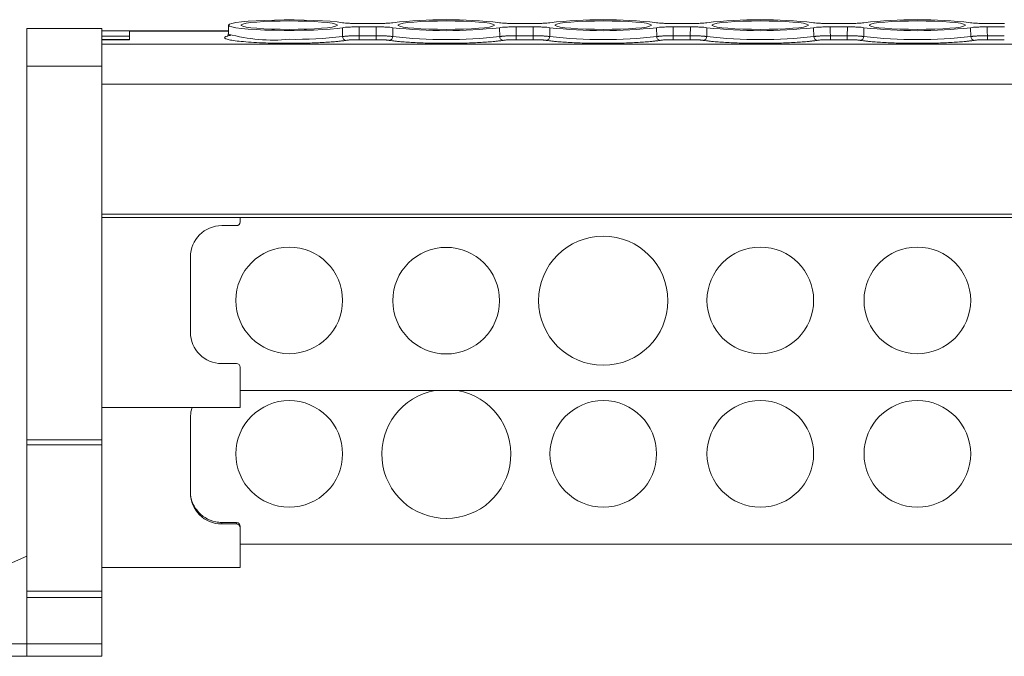
# Model space of a CAD drawing. Units: millimetres. Extents: x 1911 to 2344, y 1135 to 1276.
# Drawn here: x 2000 to 2078, y 1225 to 1276 of the extents above; entities that cross this region are included whole.
import ezdxf

# ---------------------------------------------------------------- set-up
doc = ezdxf.new("R2010")
doc.units = ezdxf.units.MM

# ---------------------------------------------------------------- blocks, each defined once
blk = doc.blocks.new('3')
at = {"color": 7, "linetype": 'Continuous', "lineweight": 15}
for p, q in [((2016.51, 1275.402), (2016.491, 1274.697)), ((2025.589, 1274.496), (2025.577, 1275.202)), ((2026.897, 1275.532), (2028.267, 1275.532)), ((2028.267, 1275.271), (2026.897, 1275.271)), ((2028.256, 1274.564), (2028.267, 1275.271)), ((2029.587, 1275.202), (2029.575, 1274.496)), ((2038.089, 1274.496), (2038.077, 1275.202)), ((2039.397, 1275.532), (2040.767, 1275.532)), ((2040.767, 1275.271), (2039.397, 1275.271)), ((2040.756, 1274.564), (2040.767, 1275.271)), ((2042.087, 1275.202), (2042.075, 1274.496)), ((2050.589, 1274.496), (2050.577, 1275.202)), ((2051.897, 1275.532), (2053.267, 1275.532)), ((2053.267, 1275.271), (2051.897, 1275.271)), ((2053.256, 1274.564), (2053.267, 1275.271)), ((2054.587, 1275.202), (2054.575, 1274.496)), ((2063.089, 1274.496), (2063.077, 1275.202)), ((2064.397, 1275.532), (2065.767, 1275.532)), ((2065.767, 1275.271), (2064.397, 1275.271)), ((2065.756, 1274.564), (2065.767, 1275.271)), ((2067.087, 1275.202), (2067.075, 1274.496)), ((2075.589, 1274.496), (2075.577, 1275.202)), ((2076.897, 1275.532), (2078.267, 1275.532)), ((2078.267, 1275.271), (2076.897, 1275.271)), ((2006.432, 1275.13), (2000.443, 1275.13)), ((2000.443, 1275.13), (2000.443, 1272.135)), ((2006.432, 1275.13), (2006.432, 1272.135)), ((2008.628, 1274.959), (2006.432, 1274.959)), ((2006.432, 1274.522), (2008.628, 1274.522)), ((2008.628, 1274.522), (2008.628, 1274.959)), ((2016.498, 1274.939), (2008.628, 1274.939)), ((2008.628, 1274.522), (2008.628, 1274.252)), ((2026.908, 1274.564), (2026.908, 1274.247)), ((2026.908, 1274.564), (2028.256, 1274.564)), ((2028.256, 1274.564), (2028.256, 1274.247)), ((2039.408, 1274.564), (2039.408, 1274.247)), ((2039.408, 1274.564), (2040.756, 1274.564)), ((2040.756, 1274.564), (2040.756, 1274.247)), ((2051.908, 1274.564), (2051.908, 1274.247)), ((2051.908, 1274.564), (2053.256, 1274.564)), ((2053.256, 1274.564), (2053.256, 1274.247)), ((2064.408, 1274.564), (2064.408, 1274.247)), ((2064.408, 1274.564), (2065.756, 1274.564)), ((2065.756, 1274.564), (2065.756, 1274.247)), ((2076.908, 1274.564), (2076.908, 1274.247)), ((2076.908, 1274.564), (2078.256, 1274.564)), ((2006.432, 1274.252), (2008.628, 1274.252)), ((2008.628, 1274.238), (2006.432, 1274.238)), ((2006.432, 1273.9), (2148.954, 1273.9)), ((2008.628, 1274.252), (2008.628, 1274.238)), ((2028.256, 1274.247), (2026.908, 1274.247)), ((2040.756, 1274.247), (2039.408, 1274.247)), ((2053.256, 1274.247), (2051.908, 1274.247)), ((2065.756, 1274.247), (2064.408, 1274.247)), ((2078.256, 1274.247), (2076.908, 1274.247)), ((2000.443, 1272.135), (2006.432, 1272.135)), ((2000.443, 1242.374), (2000.443, 1272.135)), ((2006.432, 1272.135), (2006.432, 1242.374)), ((2148.954, 1270.702), (2006.432, 1270.702)), ((2006.432, 1260.361), (2148.954, 1260.361)), ((2006.432, 1260.082), (2148.954, 1260.082)), ((2017.441, 1260.082), (2017.441, 1259.733)), ((2017.141, 1259.434), (2015.963, 1259.434)), ((2013.468, 1256.938), (2013.468, 1250.949)), ((2015.963, 1248.454), (2017.141, 1248.454)), ((2017.441, 1248.154), (2017.441, 1244.96)), ((2017.441, 1246.295), (2137.946, 1246.295)), ((2017.441, 1244.96), (2006.432, 1244.96)), ((2013.468, 1244.124), (2013.468, 1238.157)), ((2006.432, 1242.374), (2000.443, 1242.374)), ((2000.443, 1242.374), (2000.443, 1241.986)), ((2006.432, 1241.986), (2006.432, 1242.374)), ((2000.443, 1241.986), (2006.432, 1241.986)), ((2000.443, 1230.32), (2000.443, 1241.986)), ((2006.432, 1241.986), (2006.432, 1230.32)), ((2015.963, 1235.671), (2015.963, 1235.793)), ((2015.963, 1235.793), (2017.141, 1235.784)), ((2015.963, 1235.671), (2017.141, 1235.671)), ((2017.143, 1235.786), (2015.965, 1235.795)), ((2017.141, 1235.784), (2017.141, 1235.671)), ((2017.441, 1235.486), (2017.441, 1235.373)), ((2017.441, 1235.373), (2017.441, 1232.191)), ((2017.441, 1234.072), (2137.946, 1234.072)), ((2000.443, 1233.115), (1991.459, 1229.122)), ((2017.441, 1232.191), (2006.432, 1232.191)), ((2000.443, 1230.32), (2000.443, 1229.821)), ((2006.432, 1230.32), (2000.443, 1230.32)), ((2000.443, 1229.821), (2006.432, 1229.821)), ((2000.443, 1226.128), (2000.443, 1229.821)), ((2006.432, 1229.821), (2006.432, 1230.32)), ((2006.432, 1229.821), (2006.432, 1226.128)), ((2006.432, 1226.128), (2000.443, 1226.128)), ((2000.443, 1226.128), (2000.443, 1225.129)), ((2006.432, 1225.129), (2006.432, 1226.128)), ((1991.459, 1225.129), (2000.443, 1225.129)), ((2000.443, 1225.129), (2006.432, 1225.129))]:
    blk.add_line(p, q, dxfattribs=at)
at = {"color": 8, "linetype": 'Continuous', "lineweight": 15}
for p, q in [((2008.628, 1274.928), (2016.497, 1274.928)), ((2015.965, 1235.795), (2015.963, 1235.793)), ((2017.143, 1235.786), (2017.141, 1235.784)), ((1991.459, 1226.128), (2000.443, 1226.128))]:
    blk.add_line(p, q, dxfattribs=at)
at = {"color": 7, "linetype": 'Continuous', "lineweight": 15, "flags": 128}
for points in [[(2025.577, 1275.202), (2025.142, 1275.144), (2024.603, 1275.093), (2023.975, 1275.05), (2023.275, 1275.017), (2022.521, 1274.994), (2021.735, 1274.983), (2020.938, 1274.983), (2020.152, 1274.994), (2019.398, 1275.017), (2018.697, 1275.05), (2018.068, 1275.092), (2017.528, 1275.143), (2017.092, 1275.201), (2016.771, 1275.265), (2016.576, 1275.332), (2016.51, 1275.402), (2016.576, 1275.471), (2016.771, 1275.538), (2017.092, 1275.602), (2017.528, 1275.66), (2018.068, 1275.711), (2018.697, 1275.754), (2019.398, 1275.787), (2020.152, 1275.809), (2020.938, 1275.82), (2021.735, 1275.82), (2022.521, 1275.809), (2023.275, 1275.786), (2023.975, 1275.753), (2024.603, 1275.71), (2025.142, 1275.659), (2025.577, 1275.601)], [(2021.332, 1275.067), (2020.628, 1275.073), (2019.947, 1275.09), (2019.313, 1275.117), (2018.749, 1275.155), (2018.272, 1275.2), (2017.899, 1275.253), (2017.644, 1275.31), (2017.514, 1275.371), (2017.514, 1275.432), (2017.644, 1275.493), (2017.899, 1275.551), (2018.272, 1275.603), (2018.749, 1275.649), (2019.313, 1275.686), (2019.947, 1275.713), (2020.628, 1275.73), (2021.332, 1275.736), (2022.037, 1275.73), (2022.718, 1275.713), (2023.351, 1275.686), (2023.916, 1275.649), (2024.392, 1275.603), (2024.765, 1275.551), (2025.021, 1275.493), (2025.151, 1275.432), (2025.151, 1275.371), (2025.021, 1275.31), (2024.765, 1275.253), (2024.392, 1275.2), (2023.916, 1275.155), (2023.351, 1275.117), (2022.718, 1275.09), (2022.037, 1275.073), (2021.332, 1275.067)], [(2026.897, 1275.271), (2026.903, 1274.875), (2026.908, 1274.564)], [(2033.832, 1275.067), (2033.128, 1275.073), (2032.447, 1275.09), (2031.813, 1275.117), (2031.249, 1275.155), (2030.772, 1275.2), (2030.399, 1275.253), (2030.144, 1275.31), (2030.014, 1275.371), (2030.014, 1275.432), (2030.144, 1275.493), (2030.399, 1275.551), (2030.772, 1275.603), (2031.249, 1275.649), (2031.813, 1275.686), (2032.447, 1275.713), (2033.128, 1275.73), (2033.832, 1275.736), (2034.537, 1275.73), (2035.218, 1275.713), (2035.851, 1275.686), (2036.416, 1275.649), (2036.892, 1275.603), (2037.265, 1275.551), (2037.521, 1275.493), (2037.651, 1275.432), (2037.651, 1275.371), (2037.521, 1275.31), (2037.265, 1275.253), (2036.892, 1275.2), (2036.416, 1275.155), (2035.851, 1275.117), (2035.218, 1275.09), (2034.537, 1275.073), (2033.832, 1275.067)], [(2039.397, 1275.271), (2039.403, 1274.875), (2039.408, 1274.564)], [(2046.332, 1275.067), (2045.628, 1275.073), (2044.947, 1275.09), (2044.313, 1275.117), (2043.749, 1275.155), (2043.272, 1275.2), (2042.899, 1275.253), (2042.644, 1275.31), (2042.514, 1275.371), (2042.514, 1275.432), (2042.644, 1275.493), (2042.899, 1275.551), (2043.272, 1275.603), (2043.749, 1275.649), (2044.313, 1275.686), (2044.947, 1275.713), (2045.628, 1275.73), (2046.332, 1275.736), (2047.037, 1275.73), (2047.718, 1275.713), (2048.351, 1275.686), (2048.916, 1275.649), (2049.392, 1275.603), (2049.765, 1275.551), (2050.021, 1275.493), (2050.151, 1275.432), (2050.151, 1275.371), (2050.021, 1275.31), (2049.765, 1275.253), (2049.392, 1275.2), (2048.916, 1275.155), (2048.351, 1275.117), (2047.718, 1275.09), (2047.037, 1275.073), (2046.332, 1275.067)], [(2051.897, 1275.271), (2051.903, 1274.875), (2051.908, 1274.564)], [(2058.832, 1275.067), (2058.128, 1275.073), (2057.447, 1275.09), (2056.813, 1275.117), (2056.249, 1275.155), (2055.772, 1275.2), (2055.399, 1275.253), (2055.144, 1275.31), (2055.014, 1275.371), (2055.014, 1275.432), (2055.144, 1275.493), (2055.399, 1275.551), (2055.772, 1275.603), (2056.249, 1275.649), (2056.813, 1275.686), (2057.447, 1275.713), (2058.128, 1275.73), (2058.832, 1275.736), (2059.537, 1275.73), (2060.218, 1275.713), (2060.851, 1275.686), (2061.416, 1275.649), (2061.892, 1275.603), (2062.265, 1275.551), (2062.521, 1275.493), (2062.651, 1275.432), (2062.651, 1275.371), (2062.521, 1275.31), (2062.265, 1275.253), (2061.892, 1275.2), (2061.416, 1275.155), (2060.851, 1275.117), (2060.218, 1275.09), (2059.537, 1275.073), (2058.832, 1275.067)], [(2064.397, 1275.271), (2064.403, 1274.875), (2064.408, 1274.564)], [(2071.332, 1275.067), (2070.628, 1275.073), (2069.947, 1275.09), (2069.313, 1275.117), (2068.749, 1275.155), (2068.272, 1275.2), (2067.899, 1275.253), (2067.644, 1275.31), (2067.514, 1275.371), (2067.514, 1275.432), (2067.644, 1275.493), (2067.899, 1275.551), (2068.272, 1275.603), (2068.749, 1275.649), (2069.313, 1275.686), (2069.947, 1275.713), (2070.628, 1275.73), (2071.332, 1275.736), (2072.037, 1275.73), (2072.718, 1275.713), (2073.351, 1275.686), (2073.916, 1275.649), (2074.392, 1275.603), (2074.765, 1275.551), (2075.021, 1275.493), (2075.151, 1275.432), (2075.151, 1275.371), (2075.021, 1275.31), (2074.765, 1275.253), (2074.392, 1275.2), (2073.916, 1275.155), (2073.351, 1275.117), (2072.718, 1275.09), (2072.037, 1275.073), (2071.332, 1275.067)], [(2076.897, 1275.271), (2076.903, 1274.875), (2076.908, 1274.564)], [(2013.613, 1244.96), (2013.516, 1244.609), (2013.468, 1244.124)]]:
    blk.add_lwpolyline(points, dxfattribs=at)
at = {"color": 7, "linetype": 'Continuous', "lineweight": 15}
for centre, radius in [((2046.33, 1253.454), 5.144), ((2021.334, 1253.478), 4.245), ((2033.83, 1253.457), 4.245), ((2058.834, 1253.478), 4.245), ((2071.334, 1253.478), 4.245), ((2021.334, 1241.255), 4.245), ((2046.334, 1241.255), 4.245), ((2058.834, 1241.255), 4.245), ((2071.334, 1241.255), 4.245)]:
    blk.add_circle(centre, radius, dxfattribs=at)
for centre, radius, start, end in [((2033.832, 1237.941), 37.898, 83.56885, 96.43115), ((2033.832, 1312.862), 37.898, 263.56885, 276.43115), ((2046.332, 1237.941), 37.898, 83.56885, 96.43115), ((2046.332, 1312.862), 37.898, 263.56885, 276.43115), ((2058.832, 1237.941), 37.898, 83.56885, 96.43115), ((2058.832, 1312.862), 37.898, 263.56885, 276.43115), ((2071.332, 1237.941), 37.898, 83.56885, 96.43115), ((2071.332, 1312.862), 37.898, 263.56885, 276.43115), ((2020.067, 1287.752), 13.537, 254.68326, 275.36175), ((2021.817, 1306.037), 31.766, 269.12524, 276.8201), ((2025.888, 1274.488), 0.298, 178.59917, 263.38713), ((2033.832, 1312.352), 38.095, 263.58366, 276.41634), ((2038.388, 1274.488), 0.298, 178.59917, 263.38713), ((2041.777, 1274.488), 0.298, 276.61287, 1.40083), ((2046.332, 1312.352), 38.095, 263.58366, 276.41634), ((2050.888, 1274.488), 0.298, 178.59917, 263.38713), ((2054.277, 1274.488), 0.298, 276.61287, 1.40083), ((2058.832, 1312.352), 38.095, 263.58366, 276.41634), ((2063.388, 1274.488), 0.298, 178.59917, 263.38713), ((2066.777, 1274.488), 0.298, 276.61287, 1.40083), ((2071.332, 1312.352), 38.095, 263.58366, 276.41634), ((2075.888, 1274.488), 0.298, 178.59917, 263.38713), ((2017.141, 1259.733), 0.299, 270, 360), ((2015.963, 1256.938), 2.496, 90, 180), ((2015.963, 1250.949), 2.496, 180, 270), ((2017.141, 1248.154), 0.299, 360, 90), ((2033.835, 1241.243), 5.129, 99.97301, 270.19207), ((2033.849, 1241.243), 5.129, 269.81151, 80.02341), ((2015.945, 1238.262), 2.478, 180.00222, 201.47586), ((2015.958, 1238.162), 2.491, 180.10943, 270.10901), ((2015.961, 1238.295), 2.497, 217.07915, 259.08839), ((2017.142, 1235.486), 0.299, 0.10943, 90.10901), ((2017.142, 1235.372), 0.299, 0.10943, 90.10901), ((2017.141, 1235.486), 0.299, 0, 89.56312)]:
    blk.add_arc(centre, radius, start, end, dxfattribs=at)
for points, knots in [([(2025.577, 1275.601), (2025.642, 1275.591), (2025.72, 1275.581), (2025.906, 1275.564), (2026.013, 1275.557), (2026.243, 1275.545), (2026.369, 1275.54), (2026.627, 1275.534), (2026.761, 1275.532), (2026.897, 1275.532)], [0, 0, 0, 0, 0.25, 0.25, 0.5, 0.5, 0.75, 0.75, 1, 1, 1, 1]), ([(2026.897, 1275.271), (2026.761, 1275.271), (2026.629, 1275.269), (2026.369, 1275.263), (2026.244, 1275.258), (2026.014, 1275.246), (2025.907, 1275.239), (2025.721, 1275.222), (2025.642, 1275.213), (2025.577, 1275.202)], [0, 0, 0, 0, 0.25, 0.25, 0.5, 0.5, 0.75, 0.75, 1, 1, 1, 1]), ([(2028.267, 1275.532), (2028.403, 1275.532), (2028.536, 1275.534), (2028.795, 1275.54), (2028.92, 1275.545), (2029.15, 1275.557), (2029.258, 1275.564), (2029.443, 1275.581), (2029.523, 1275.591), (2029.587, 1275.601)], [0, 0, 0, 0, 0.25, 0.25, 0.5, 0.5, 0.75, 0.75, 1, 1, 1, 1]), ([(2029.587, 1275.202), (2029.523, 1275.213), (2029.444, 1275.222), (2029.258, 1275.239), (2029.151, 1275.246), (2028.922, 1275.258), (2028.795, 1275.263), (2028.537, 1275.269), (2028.403, 1275.271), (2028.267, 1275.271)], [0, 0, 0, 0, 0.25, 0.25, 0.5, 0.5, 0.75, 0.75, 1, 1, 1, 1]), ([(2038.077, 1275.601), (2038.142, 1275.591), (2038.22, 1275.581), (2038.406, 1275.564), (2038.513, 1275.557), (2038.743, 1275.545), (2038.869, 1275.54), (2039.127, 1275.534), (2039.261, 1275.532), (2039.397, 1275.532)], [0, 0, 0, 0, 0.25, 0.25, 0.5, 0.5, 0.75, 0.75, 1, 1, 1, 1]), ([(2039.397, 1275.271), (2039.261, 1275.271), (2039.129, 1275.269), (2038.869, 1275.263), (2038.744, 1275.258), (2038.514, 1275.246), (2038.407, 1275.239), (2038.221, 1275.222), (2038.142, 1275.213), (2038.077, 1275.202)], [0, 0, 0, 0, 0.25, 0.25, 0.5, 0.5, 0.75, 0.75, 1, 1, 1, 1]), ([(2040.767, 1275.532), (2040.903, 1275.532), (2041.036, 1275.534), (2041.295, 1275.54), (2041.42, 1275.545), (2041.65, 1275.557), (2041.758, 1275.564), (2041.943, 1275.581), (2042.023, 1275.591), (2042.087, 1275.601)], [0, 0, 0, 0, 0.25, 0.25, 0.5, 0.5, 0.75, 0.75, 1, 1, 1, 1]), ([(2042.087, 1275.202), (2042.023, 1275.213), (2041.944, 1275.222), (2041.758, 1275.239), (2041.651, 1275.246), (2041.422, 1275.258), (2041.295, 1275.263), (2041.037, 1275.269), (2040.903, 1275.271), (2040.767, 1275.271)], [0, 0, 0, 0, 0.25, 0.25, 0.5, 0.5, 0.75, 0.75, 1, 1, 1, 1]), ([(2050.577, 1275.601), (2050.642, 1275.591), (2050.72, 1275.581), (2050.906, 1275.564), (2051.013, 1275.557), (2051.243, 1275.545), (2051.369, 1275.54), (2051.627, 1275.534), (2051.761, 1275.532), (2051.897, 1275.532)], [0, 0, 0, 0, 0.25, 0.25, 0.5, 0.5, 0.75, 0.75, 1, 1, 1, 1]), ([(2051.897, 1275.271), (2051.761, 1275.271), (2051.629, 1275.269), (2051.369, 1275.263), (2051.244, 1275.258), (2051.014, 1275.246), (2050.907, 1275.239), (2050.721, 1275.222), (2050.642, 1275.213), (2050.577, 1275.202)], [0, 0, 0, 0, 0.25, 0.25, 0.5, 0.5, 0.75, 0.75, 1, 1, 1, 1]), ([(2053.267, 1275.532), (2053.403, 1275.532), (2053.536, 1275.534), (2053.795, 1275.54), (2053.92, 1275.545), (2054.15, 1275.557), (2054.258, 1275.564), (2054.443, 1275.581), (2054.523, 1275.591), (2054.587, 1275.601)], [0, 0, 0, 0, 0.25, 0.25, 0.5, 0.5, 0.75, 0.75, 1, 1, 1, 1]), ([(2054.587, 1275.202), (2054.523, 1275.213), (2054.444, 1275.222), (2054.258, 1275.239), (2054.151, 1275.246), (2053.922, 1275.258), (2053.795, 1275.263), (2053.537, 1275.269), (2053.403, 1275.271), (2053.267, 1275.271)], [0, 0, 0, 0, 0.25, 0.25, 0.5, 0.5, 0.75, 0.75, 1, 1, 1, 1]), ([(2063.077, 1275.601), (2063.142, 1275.591), (2063.22, 1275.581), (2063.406, 1275.564), (2063.513, 1275.557), (2063.743, 1275.545), (2063.869, 1275.54), (2064.127, 1275.534), (2064.261, 1275.532), (2064.397, 1275.532)], [0, 0, 0, 0, 0.25, 0.25, 0.5, 0.5, 0.75, 0.75, 1, 1, 1, 1]), ([(2064.397, 1275.271), (2064.261, 1275.271), (2064.129, 1275.269), (2063.869, 1275.263), (2063.744, 1275.258), (2063.514, 1275.246), (2063.407, 1275.239), (2063.221, 1275.222), (2063.142, 1275.213), (2063.077, 1275.202)], [0, 0, 0, 0, 0.25, 0.25, 0.5, 0.5, 0.75, 0.75, 1, 1, 1, 1]), ([(2065.767, 1275.532), (2065.903, 1275.532), (2066.036, 1275.534), (2066.295, 1275.54), (2066.42, 1275.545), (2066.65, 1275.557), (2066.758, 1275.564), (2066.943, 1275.581), (2067.023, 1275.591), (2067.087, 1275.601)], [0, 0, 0, 0, 0.25, 0.25, 0.5, 0.5, 0.75, 0.75, 1, 1, 1, 1]), ([(2067.087, 1275.202), (2067.023, 1275.213), (2066.944, 1275.222), (2066.758, 1275.239), (2066.651, 1275.246), (2066.422, 1275.258), (2066.295, 1275.263), (2066.037, 1275.269), (2065.903, 1275.271), (2065.767, 1275.271)], [0, 0, 0, 0, 0.25, 0.25, 0.5, 0.5, 0.75, 0.75, 1, 1, 1, 1]), ([(2075.577, 1275.601), (2075.642, 1275.591), (2075.72, 1275.581), (2075.906, 1275.564), (2076.013, 1275.557), (2076.243, 1275.545), (2076.369, 1275.54), (2076.627, 1275.534), (2076.761, 1275.532), (2076.897, 1275.532)], [0, 0, 0, 0, 0.25, 0.25, 0.5, 0.5, 0.75, 0.75, 1, 1, 1, 1]), ([(2076.897, 1275.271), (2076.761, 1275.271), (2076.629, 1275.269), (2076.369, 1275.263), (2076.244, 1275.258), (2076.014, 1275.246), (2075.907, 1275.239), (2075.721, 1275.222), (2075.642, 1275.213), (2075.577, 1275.202)], [0, 0, 0, 0, 0.25, 0.25, 0.5, 0.5, 0.75, 0.75, 1, 1, 1, 1]), ([(2021.332, 1273.957), (2021.009, 1273.959), (2020.363, 1273.962), (2019.406, 1273.987), (2018.493, 1274.028), (2017.671, 1274.086), (2017.003, 1274.158), (2016.526, 1274.238), (2016.251, 1274.322), (2016.161, 1274.405), (2016.258, 1274.489), (2016.438, 1274.553), (2016.648, 1274.587), (2016.698, 1274.595)], [0, 0, 0, 0, 0.09382, 0.187613, 0.288153, 0.390827, 0.493501, 0.594041, 0.690568, 0.78164, 0.872711, 0.969238, 1, 1, 1, 1]), ([(2016.482, 1274.707), (2016.482, 1274.673), (2016.481, 1274.592), (2016.418, 1274.523), (2016.392, 1274.507), (2016.406, 1274.514), (2016.414, 1274.518)], [0, 0, 0, 0, 0.195266, 0.455714, 0.73562, 1, 1, 1, 1]), ([(2026.908, 1274.564), (2026.868, 1274.564), (2026.788, 1274.563), (2026.667, 1274.562), (2026.546, 1274.559), (2026.427, 1274.556), (2026.309, 1274.552), (2026.195, 1274.547), (2026.086, 1274.541), (2025.983, 1274.535), (2025.887, 1274.528), (2025.799, 1274.52), (2025.72, 1274.512), (2025.649, 1274.504), (2025.609, 1274.498), (2025.589, 1274.496)], [0, 0, 0, 0, 0.07405, 0.149494, 0.226118, 0.303686, 0.381942, 0.460616, 0.53943, 0.618101, 0.696353, 0.773914, 0.850529, 0.925962, 1, 1, 1, 1]), ([(2029.575, 1274.496), (2029.555, 1274.498), (2029.515, 1274.504), (2029.445, 1274.512), (2029.365, 1274.52), (2029.277, 1274.528), (2029.182, 1274.535), (2029.079, 1274.541), (2028.969, 1274.547), (2028.855, 1274.552), (2028.738, 1274.556), (2028.618, 1274.559), (2028.497, 1274.562), (2028.376, 1274.563), (2028.296, 1274.564), (2028.256, 1274.564)], [0, 0, 0, 0, 0.074037, 0.149471, 0.226086, 0.303647, 0.381898, 0.46057, 0.539384, 0.618058, 0.696314, 0.773881, 0.850506, 0.92595, 1, 1, 1, 1]), ([(2029.311, 1274.192), (2029.379, 1274.195), (2029.447, 1274.23), (2029.544, 1274.342), (2029.573, 1274.419), (2029.575, 1274.496)], [0, 0, 0, 0, 0.5, 0.5, 1, 1, 1, 1]), ([(2039.408, 1274.564), (2039.368, 1274.564), (2039.288, 1274.563), (2039.167, 1274.562), (2039.046, 1274.559), (2038.927, 1274.556), (2038.809, 1274.552), (2038.695, 1274.547), (2038.586, 1274.541), (2038.483, 1274.535), (2038.387, 1274.528), (2038.299, 1274.52), (2038.22, 1274.512), (2038.149, 1274.504), (2038.109, 1274.498), (2038.089, 1274.496)], [0, 0, 0, 0, 0.07405, 0.149494, 0.226118, 0.303686, 0.381942, 0.460616, 0.53943, 0.618101, 0.696353, 0.773914, 0.850529, 0.925962, 1, 1, 1, 1]), ([(2042.075, 1274.496), (2042.055, 1274.498), (2042.015, 1274.504), (2041.945, 1274.512), (2041.865, 1274.52), (2041.777, 1274.528), (2041.682, 1274.535), (2041.579, 1274.541), (2041.469, 1274.547), (2041.355, 1274.552), (2041.238, 1274.556), (2041.118, 1274.559), (2040.997, 1274.562), (2040.876, 1274.563), (2040.796, 1274.564), (2040.756, 1274.564)], [0, 0, 0, 0, 0.074037, 0.149471, 0.226086, 0.303647, 0.381898, 0.46057, 0.539384, 0.618058, 0.696314, 0.773881, 0.850506, 0.92595, 1, 1, 1, 1]), ([(2051.908, 1274.564), (2051.868, 1274.564), (2051.788, 1274.563), (2051.667, 1274.562), (2051.546, 1274.559), (2051.427, 1274.556), (2051.309, 1274.552), (2051.195, 1274.547), (2051.086, 1274.541), (2050.983, 1274.535), (2050.887, 1274.528), (2050.799, 1274.52), (2050.72, 1274.512), (2050.649, 1274.504), (2050.609, 1274.498), (2050.589, 1274.496)], [0, 0, 0, 0, 0.07405, 0.149494, 0.226118, 0.303686, 0.381942, 0.460616, 0.53943, 0.618101, 0.696353, 0.773914, 0.850529, 0.925962, 1, 1, 1, 1]), ([(2054.575, 1274.496), (2054.555, 1274.498), (2054.515, 1274.504), (2054.445, 1274.512), (2054.365, 1274.52), (2054.277, 1274.528), (2054.182, 1274.535), (2054.079, 1274.541), (2053.969, 1274.547), (2053.855, 1274.552), (2053.738, 1274.556), (2053.618, 1274.559), (2053.497, 1274.562), (2053.376, 1274.563), (2053.296, 1274.564), (2053.256, 1274.564)], [0, 0, 0, 0, 0.074037, 0.149471, 0.226086, 0.303647, 0.381898, 0.46057, 0.539384, 0.618058, 0.696314, 0.773881, 0.850506, 0.92595, 1, 1, 1, 1]), ([(2064.408, 1274.564), (2064.368, 1274.564), (2064.288, 1274.563), (2064.167, 1274.562), (2064.046, 1274.559), (2063.927, 1274.556), (2063.809, 1274.552), (2063.695, 1274.547), (2063.586, 1274.541), (2063.483, 1274.535), (2063.387, 1274.528), (2063.299, 1274.52), (2063.22, 1274.512), (2063.149, 1274.504), (2063.109, 1274.498), (2063.089, 1274.496)], [0, 0, 0, 0, 0.07405, 0.149494, 0.226118, 0.303686, 0.381942, 0.460616, 0.53943, 0.618101, 0.696353, 0.773914, 0.850529, 0.925962, 1, 1, 1, 1]), ([(2067.075, 1274.496), (2067.055, 1274.498), (2067.015, 1274.504), (2066.945, 1274.512), (2066.865, 1274.52), (2066.777, 1274.528), (2066.682, 1274.535), (2066.579, 1274.541), (2066.469, 1274.547), (2066.355, 1274.552), (2066.238, 1274.556), (2066.118, 1274.559), (2065.997, 1274.562), (2065.876, 1274.563), (2065.796, 1274.564), (2065.756, 1274.564)], [0, 0, 0, 0, 0.074037, 0.149471, 0.226086, 0.303647, 0.381898, 0.46057, 0.539384, 0.618058, 0.696314, 0.773881, 0.850506, 0.92595, 1, 1, 1, 1]), ([(2076.908, 1274.564), (2076.868, 1274.564), (2076.788, 1274.563), (2076.667, 1274.562), (2076.546, 1274.559), (2076.427, 1274.556), (2076.309, 1274.552), (2076.195, 1274.547), (2076.086, 1274.541), (2075.983, 1274.535), (2075.887, 1274.528), (2075.799, 1274.52), (2075.72, 1274.512), (2075.649, 1274.504), (2075.609, 1274.498), (2075.589, 1274.496)], [0, 0, 0, 0, 0.07405, 0.149494, 0.226118, 0.303686, 0.381942, 0.460616, 0.53943, 0.618101, 0.696353, 0.773914, 0.850529, 0.925962, 1, 1, 1, 1]), ([(2025.853, 1274.192), (2025.816, 1274.186), (2025.743, 1274.175), (2025.622, 1274.158), (2025.494, 1274.142), (2025.357, 1274.126), (2025.212, 1274.111), (2024.953, 1274.086), (2024.552, 1274.054), (2023.972, 1274.019), (2023.343, 1273.991), (2022.756, 1273.974), (2022.233, 1273.964), (2021.784, 1273.958), (2021.483, 1273.958), (2021.332, 1273.957)], [0, 0, 0, 0, 0.041062, 0.081961, 0.122775, 0.163585, 0.204469, 0.245507, 0.37272, 0.500029, 0.627242, 0.754552, 0.83641, 0.918014, 1, 1, 1, 1]), ([(2026.908, 1274.247), (2026.872, 1274.247), (2026.8, 1274.247), (2026.693, 1274.245), (2026.589, 1274.243), (2026.488, 1274.24), (2026.389, 1274.237), (2026.262, 1274.231), (2026.116, 1274.222), (2025.965, 1274.208), (2025.891, 1274.197), (2025.853, 1274.192)], [0, 0, 0, 0, 0.084499, 0.16762, 0.250032, 0.332419, 0.415465, 0.499841, 0.667184, 0.832068, 1, 1, 1, 1]), ([(2029.311, 1274.192), (2029.293, 1274.195), (2029.257, 1274.2), (2029.194, 1274.208), (2029.124, 1274.215), (2029.046, 1274.221), (2028.962, 1274.227), (2028.842, 1274.234), (2028.68, 1274.241), (2028.472, 1274.246), (2028.328, 1274.247), (2028.256, 1274.247)], [0, 0, 0, 0, 0.084503, 0.167628, 0.250042, 0.332429, 0.415476, 0.49985, 0.66719, 0.832071, 1, 1, 1, 1]), ([(2038.353, 1274.192), (2038.316, 1274.186), (2038.243, 1274.175), (2038.122, 1274.158), (2037.994, 1274.142), (2037.857, 1274.126), (2037.712, 1274.111), (2037.453, 1274.086), (2037.052, 1274.054), (2036.472, 1274.019), (2035.843, 1273.991), (2034.972, 1273.965), (2033.832, 1273.952), (2032.693, 1273.965), (2031.821, 1273.991), (2031.193, 1274.019), (2030.613, 1274.054), (2030.155, 1274.091), (2029.804, 1274.126), (2029.536, 1274.158), (2029.386, 1274.181), (2029.311, 1274.192)], [0, 0, 0, 0, 0.020545, 0.041008, 0.061429, 0.081847, 0.102303, 0.122835, 0.186484, 0.250181, 0.31383, 0.377527, 0.500015, 0.622502, 0.686151, 0.749848, 0.813497, 0.877194, 0.918151, 0.95898, 1, 1, 1, 1]), ([(2039.408, 1274.247), (2039.372, 1274.247), (2039.3, 1274.247), (2039.193, 1274.245), (2039.089, 1274.243), (2038.988, 1274.24), (2038.889, 1274.237), (2038.762, 1274.231), (2038.616, 1274.222), (2038.465, 1274.208), (2038.391, 1274.197), (2038.353, 1274.192)], [0, 0, 0, 0, 0.084499, 0.16762, 0.250032, 0.332419, 0.415465, 0.499841, 0.667184, 0.832068, 1, 1, 1, 1]), ([(2041.811, 1274.192), (2041.793, 1274.195), (2041.757, 1274.2), (2041.694, 1274.208), (2041.624, 1274.215), (2041.546, 1274.221), (2041.462, 1274.227), (2041.342, 1274.234), (2041.18, 1274.241), (2040.972, 1274.246), (2040.828, 1274.247), (2040.756, 1274.247)], [0, 0, 0, 0, 0.084499, 0.16762, 0.250032, 0.332419, 0.415465, 0.499841, 0.667184, 0.832067, 1, 1, 1, 1]), ([(2050.853, 1274.192), (2050.816, 1274.186), (2050.743, 1274.175), (2050.622, 1274.158), (2050.494, 1274.142), (2050.357, 1274.126), (2050.212, 1274.111), (2049.953, 1274.086), (2049.552, 1274.054), (2048.972, 1274.019), (2048.343, 1273.991), (2047.472, 1273.965), (2046.332, 1273.952), (2045.193, 1273.965), (2044.321, 1273.991), (2043.693, 1274.019), (2043.113, 1274.054), (2042.655, 1274.091), (2042.304, 1274.126), (2042.036, 1274.158), (2041.886, 1274.181), (2041.811, 1274.192)], [0, 0, 0, 0, 0.020545, 0.041008, 0.061429, 0.081847, 0.102303, 0.122835, 0.186484, 0.250181, 0.31383, 0.377527, 0.500015, 0.622502, 0.686151, 0.749848, 0.813497, 0.877194, 0.918151, 0.95898, 1, 1, 1, 1]), ([(2051.908, 1274.247), (2051.872, 1274.247), (2051.8, 1274.247), (2051.693, 1274.245), (2051.589, 1274.243), (2051.488, 1274.24), (2051.389, 1274.237), (2051.262, 1274.231), (2051.116, 1274.222), (2050.965, 1274.208), (2050.891, 1274.197), (2050.853, 1274.192)], [0, 0, 0, 0, 0.0844988, 0.1676205, 0.2500322, 0.3324188, 0.4154654, 0.4998412, 0.6671841, 0.8320675, 1, 1, 1, 1]), ([(2054.311, 1274.192), (2054.293, 1274.195), (2054.257, 1274.2), (2054.194, 1274.208), (2054.124, 1274.215), (2054.046, 1274.221), (2053.962, 1274.227), (2053.842, 1274.234), (2053.68, 1274.241), (2053.472, 1274.246), (2053.328, 1274.247), (2053.256, 1274.247)], [0, 0, 0, 0, 0.084499, 0.16762, 0.250032, 0.332419, 0.415465, 0.499841, 0.667184, 0.832067, 1, 1, 1, 1]), ([(2063.353, 1274.192), (2063.316, 1274.186), (2063.243, 1274.175), (2063.122, 1274.158), (2062.994, 1274.142), (2062.857, 1274.126), (2062.712, 1274.111), (2062.453, 1274.086), (2062.052, 1274.054), (2061.472, 1274.019), (2060.843, 1273.991), (2059.972, 1273.965), (2058.832, 1273.952), (2057.693, 1273.965), (2056.821, 1273.991), (2056.193, 1274.019), (2055.613, 1274.054), (2055.155, 1274.091), (2054.804, 1274.126), (2054.536, 1274.158), (2054.386, 1274.181), (2054.311, 1274.192)], [0, 0, 0, 0, 0.020545, 0.041008, 0.061429, 0.081847, 0.102303, 0.122835, 0.186484, 0.250181, 0.31383, 0.377527, 0.500015, 0.622502, 0.686151, 0.749848, 0.813497, 0.877194, 0.918151, 0.95898, 1, 1, 1, 1]), ([(2064.408, 1274.247), (2064.372, 1274.247), (2064.3, 1274.247), (2064.193, 1274.245), (2064.089, 1274.243), (2063.988, 1274.24), (2063.889, 1274.237), (2063.762, 1274.231), (2063.616, 1274.222), (2063.465, 1274.208), (2063.391, 1274.197), (2063.353, 1274.192)], [0, 0, 0, 0, 0.084499, 0.16762, 0.250032, 0.332419, 0.415465, 0.499841, 0.667184, 0.832068, 1, 1, 1, 1]), ([(2066.811, 1274.192), (2066.793, 1274.195), (2066.757, 1274.2), (2066.694, 1274.208), (2066.624, 1274.215), (2066.546, 1274.221), (2066.462, 1274.227), (2066.342, 1274.234), (2066.18, 1274.241), (2065.972, 1274.246), (2065.828, 1274.247), (2065.756, 1274.247)], [0, 0, 0, 0, 0.0844988, 0.1676204, 0.2500322, 0.3324188, 0.4154654, 0.4998412, 0.6671841, 0.8320675, 1, 1, 1, 1]), ([(2075.853, 1274.192), (2075.816, 1274.186), (2075.743, 1274.175), (2075.622, 1274.158), (2075.494, 1274.142), (2075.357, 1274.126), (2075.212, 1274.111), (2074.953, 1274.086), (2074.552, 1274.054), (2073.972, 1274.019), (2073.343, 1273.991), (2072.472, 1273.965), (2071.332, 1273.952), (2070.193, 1273.965), (2069.321, 1273.991), (2068.693, 1274.019), (2068.113, 1274.054), (2067.655, 1274.091), (2067.304, 1274.126), (2067.036, 1274.158), (2066.886, 1274.181), (2066.811, 1274.192)], [0, 0, 0, 0, 0.020545, 0.041008, 0.061429, 0.081847, 0.102303, 0.122835, 0.186484, 0.250181, 0.31383, 0.377527, 0.500015, 0.622502, 0.686151, 0.749848, 0.813497, 0.877194, 0.918151, 0.95898, 1, 1, 1, 1]), ([(2076.908, 1274.247), (2076.872, 1274.247), (2076.8, 1274.247), (2076.693, 1274.245), (2076.589, 1274.243), (2076.488, 1274.24), (2076.389, 1274.237), (2076.262, 1274.231), (2076.116, 1274.222), (2075.965, 1274.208), (2075.891, 1274.197), (2075.853, 1274.192)], [0, 0, 0, 0, 0.084499, 0.16762, 0.250032, 0.332419, 0.415465, 0.499841, 0.667184, 0.832068, 1, 1, 1, 1]), ([(2015.488, 1235.843), (2015.489, 1235.844), (2015.49, 1235.845), (2015.489, 1235.832), (2015.488, 1235.826)], [0, 0, 0, 0, 0.538639, 1, 1, 1, 1])]:
    blk.add_open_spline(points, degree=3, knots=knots, dxfattribs=at)
for points in [[(2013.885, 1236.902), (2013.8, 1237.018), (2013.709, 1237.178), (2013.64, 1237.355)], [(2013.969, 1236.789), (2013.938, 1236.83), (2013.908, 1236.871), (2013.885, 1236.902)], [(2015.963, 1235.793), (2015.804, 1235.795), (2015.645, 1235.811), (2015.488, 1235.843)]]:
    blk.add_open_spline(points, degree=3, dxfattribs=at)

msp = doc.modelspace()

# ---------------------------------------------------------------- block references
msp.add_blockref('3', (0, 0))

doc.saveas('drawing.dxf')
